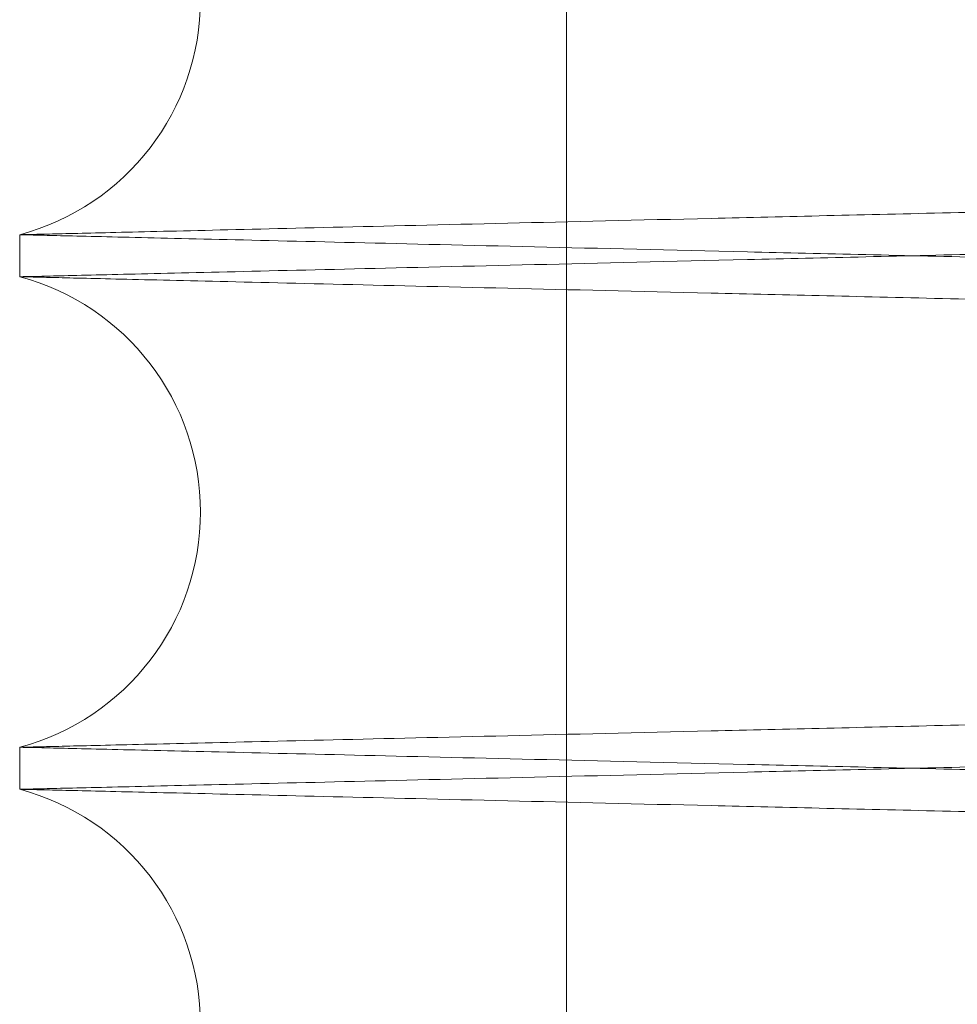
# Paper-space layout 'sales side' of a CAD drawing. Units: inches. Extents: x 0.2 to 10.5, y -0.4 to 7.5.
# Drawn here: x 6.7 to 6.7, y 2.2 to 2.2 of the extents above; entities that cross this region are included whole.
import ezdxf

# ---------------------------------------------------------------- set-up
doc = ezdxf.new("R2010")
doc.units = ezdxf.units.IN
doc.header["$MEASUREMENT"] = 0

psp = doc.layouts.new('sales side')

# ---------------------------------------------------------------- linework, layer by layer
at = {"lineweight": 0}
psp.add_line((6.697360812042314, 2.292604007183426), (6.697360812042321, 2.194004007183424), dxfattribs=at)
psp.add_line((6.697360812042314, 2.292604007183426), (6.697360812042321, 2.194004007183424), dxfattribs=at)
at = {"lineweight": 15}
for p, q in [((6.688834258367107, 2.210927779167895), (6.688834258367107, 2.210271886754021)), ((6.688834258367107, 2.210927779167895), (6.688834258367107, 2.210271886754021)), ((6.688834258367107, 2.202928971802713), (6.688834258367107, 2.202273079389243)), ((6.688834258367107, 2.202928971802713), (6.688834258367107, 2.202273079389243))]:
    psp.add_line(p, q, dxfattribs=at)
for centre, radius, start, end in [((6.687854258364069, 2.214599236643347), 0.003800000000001648, 284.9451799140049, 75.05482008600113), ((6.687854258364825, 2.206600429278366), 0.003800000000001946, 284.9451799022082, 75.05482009779774), ((6.687854258365586, 2.198601621913386), 0.003800000000002387, 284.9451798903435, 75.05482010966426)]:
    psp.add_arc(centre, radius, start, end, dxfattribs=at)
at = {"lineweight": 0}
for points, knots in [([(6.688834258367107, 2.210927779167895), (6.688899655541285, 2.210929324340273), (6.68902541185972, 2.210932295648928), (6.690009924894484, 2.210955556511158), (6.691515297115618, 2.210991121476866), (6.693637543728307, 2.211041255992071), (6.696322062131313, 2.211104665755291), (6.699549417215777, 2.211180886396535), (6.703278490842803, 2.211268940826066), (6.7075550013105, 2.211369901053504), (6.712287241322564, 2.211481593497198), (6.71744338754197, 2.21160325858641), (6.722967647654826, 2.211733571515457), (6.728920192966856, 2.211873941653377), (6.735167454675283, 2.212021208997367), (6.74167270738235, 2.21217449953342), (6.748370535923107, 2.212332264709839), (6.755329283994511, 2.212496105721202), (6.762388270217244, 2.212662231706511), (6.769492914687723, 2.21282935464263), (6.776609493503026, 2.212996679710921), (6.783790598962787, 2.213165439996088), (6.790882361916103, 2.213332017783183), (6.797800575191801, 2.213494439323656), (6.804533627839984, 2.213652437885357), (6.811126907221575, 2.213807082393142), (6.817433845979966, 2.21395494084966), (6.823384356898104, 2.214094380722452), (6.828973448531196, 2.214225296095277), (6.834234159602891, 2.214348469950157), (6.839044004898818, 2.214461044478228), (6.84336539320468, 2.214562152142491), (6.84717800059067, 2.214651328692246), (6.850510700856923, 2.214729259198477), (6.853313670320123, 2.21479478745027), (6.855553679033175, 2.214847144657732), (6.857187115605663, 2.214885318477754), (6.858236680779707, 2.214909844508708), (6.858368222837919, 2.214912918203244), (6.858434258367109, 2.214914461230987)], [0, 0, 0, 0, 0.02856117963837581, 0.05492207953304405, 0.08165911423951558, 0.1085871834123254, 0.1359077961178734, 0.162268689194035, 0.189005574377719, 0.2159334123153366, 0.2432536133371523, 0.269620750540518, 0.2963639433864829, 0.3232981189406017, 0.3506247203557812, 0.3769990031883551, 0.4037494695552633, 0.4306909885987136, 0.4580250894807584, 0.4844051085206202, 0.5109682612805889, 0.5381090045267855, 0.565449331786086, 0.5918311603211593, 0.6183961830212782, 0.6455390393096718, 0.6728815852277203, 0.6992605343130546, 0.7258226960479494, 0.7529627801830279, 0.7803025959843015, 0.8066752759339177, 0.8334244347339852, 0.8603648240928599, 0.8876981983811754, 0.915229063065825, 0.9429686379052471, 0.9713696423218517, 0.9999999999999999, 0.9999999999999999, 0.9999999999999999, 0.9999999999999999]), ([(6.688834258367107, 2.210927779167895), (6.688899655541285, 2.210929324340273), (6.68902541185972, 2.210932295648928), (6.690009924894484, 2.210955556511158), (6.691515297115618, 2.210991121476866), (6.693637543728307, 2.211041255992071), (6.696322062131313, 2.211104665755291), (6.699549417215777, 2.211180886396535), (6.703278490842803, 2.211268940826066), (6.7075550013105, 2.211369901053504), (6.712287241322564, 2.211481593497198), (6.71744338754197, 2.21160325858641), (6.722967647654826, 2.211733571515457), (6.728920192966856, 2.211873941653377), (6.735167454675283, 2.212021208997367), (6.74167270738235, 2.21217449953342), (6.748370535923107, 2.212332264709839), (6.755329283994511, 2.212496105721202), (6.762388270217244, 2.212662231706511), (6.769492914687723, 2.21282935464263), (6.776609493503026, 2.212996679710921), (6.783790598962787, 2.213165439996088), (6.790882361916103, 2.213332017783183), (6.797800575191801, 2.213494439323656), (6.804533627839984, 2.213652437885357), (6.811126907221575, 2.213807082393142), (6.817433845979966, 2.21395494084966), (6.823384356898104, 2.214094380722452), (6.828973448531196, 2.214225296095277), (6.834234159602891, 2.214348469950157), (6.839044004898818, 2.214461044478228), (6.84336539320468, 2.214562152142491), (6.84717800059067, 2.214651328692246), (6.850510700856923, 2.214729259198477), (6.853313670320123, 2.21479478745027), (6.855553679033175, 2.214847144657732), (6.857187115605663, 2.214885318477754), (6.858236680779707, 2.214909844508708), (6.858368222837919, 2.214912918203244), (6.858434258367109, 2.214914461230987)], [0, 0, 0, 0, 0.02856117963837581, 0.05492207953304405, 0.08165911423951558, 0.1085871834123254, 0.1359077961178734, 0.162268689194035, 0.189005574377719, 0.2159334123153366, 0.2432536133371523, 0.269620750540518, 0.2963639433864829, 0.3232981189406017, 0.3506247203557812, 0.3769990031883551, 0.4037494695552633, 0.4306909885987136, 0.4580250894807584, 0.4844051085206202, 0.5109682612805889, 0.5381090045267855, 0.565449331786086, 0.5918311603211593, 0.6183961830212782, 0.6455390393096718, 0.6728815852277203, 0.6992605343130546, 0.7258226960479494, 0.7529627801830279, 0.7803025959843015, 0.8066752759339177, 0.8334244347339852, 0.8603648240928599, 0.8876981983811754, 0.915229063065825, 0.9429686379052471, 0.9713696423218517, 0.9999999999999999, 0.9999999999999999, 0.9999999999999999, 0.9999999999999999]), ([(6.858434258367103, 2.214282819420513), (6.858368861202042, 2.214281267095739), (6.858243105044997, 2.214278282036709), (6.857258594324545, 2.214254913178068), (6.855753227952044, 2.214219182062602), (6.853630990437991, 2.214168811176737), (6.850946484386294, 2.214105098804052), (6.847719145103833, 2.214028509104982), (6.843990090828433, 2.21394002130911), (6.839713603929316, 2.213838555071894), (6.834981388172936, 2.213726291573213), (6.829825265858616, 2.213603991396334), (6.824301028196534, 2.213472983746716), (6.81834850824076, 2.213331849065771), (6.81210126800281, 2.213183761951313), (6.805596031636409, 2.213029599804642), (6.798898213117962, 2.212870919091435), (6.791939475694659, 2.212706108455155), (6.784880492868453, 2.212538980479276), (6.777775843690487, 2.212370831605145), (6.770659251585296, 2.212202462623594), (6.763478131589757, 2.212032633663103), (6.75638634919245, 2.211864986364773), (6.749468111612682, 2.211701509200617), (6.742735029995375, 2.211542472719078), (6.73614172056299, 2.211386802682872), (6.729834753736634, 2.211237955610919), (6.7238842171391, 2.211097576987552), (6.718295102081669, 2.210965775216058), (6.713034368023207, 2.210841763342415), (6.708224506690204, 2.210728420001957), (6.703903108646778, 2.210626619821706), (6.700090496678246, 2.210536831111156), (6.696757792670297, 2.210458364666065), (6.693954826240886, 2.210392385292732), (6.691714824526696, 2.210339667387943), (6.690081395561998, 2.210301230465046), (6.689031835088779, 2.210276535317127), (6.688900293607447, 2.210273440423802), (6.688834258367103, 2.210271886754021)], [0, 0, 0, 0, 0.02856113134584758, 0.05492192384063978, 0.08165884957431264, 0.1085868089350056, 0.1359073099848149, 0.1622680956076253, 0.1890048705962122, 0.2159325968188289, 0.2432526827398981, 0.2696197648773868, 0.2963629001043428, 0.3232970165546724, 0.3506235554920863, 0.3769978582334473, 0.4037483428611349, 0.4306898791531001, 0.4580239949653934, 0.4844041112783847, 0.5109673614796231, 0.5381082024674462, 0.5654486275137522, 0.5918305923631355, 0.6183957524568077, 0.6455387500972974, 0.6728814390068202, 0.6992604981777235, 0.725822771513187, 0.752962973104592, 0.7803029088551213, 0.8066756172518901, 0.8334248072713917, 0.8603652294800861, 0.8876986402941283, 0.9152293956242489, 0.9429688605382809, 0.971369753758128, 1, 1, 1, 1]), ([(6.858434258367103, 2.214282819420513), (6.858368861202042, 2.214281267095739), (6.858243105044997, 2.214278282036709), (6.857258594324545, 2.214254913178068), (6.855753227952044, 2.214219182062602), (6.853630990437991, 2.214168811176737), (6.850946484386294, 2.214105098804052), (6.847719145103833, 2.214028509104982), (6.843990090828433, 2.21394002130911), (6.839713603929316, 2.213838555071894), (6.834981388172936, 2.213726291573213), (6.829825265858616, 2.213603991396334), (6.824301028196534, 2.213472983746716), (6.81834850824076, 2.213331849065771), (6.81210126800281, 2.213183761951313), (6.805596031636409, 2.213029599804642), (6.798898213117962, 2.212870919091435), (6.791939475694659, 2.212706108455155), (6.784880492868453, 2.212538980479276), (6.777775843690487, 2.212370831605145), (6.770659251585296, 2.212202462623594), (6.763478131589757, 2.212032633663103), (6.75638634919245, 2.211864986364773), (6.749468111612682, 2.211701509200617), (6.742735029995375, 2.211542472719078), (6.73614172056299, 2.211386802682872), (6.729834753736634, 2.211237955610919), (6.7238842171391, 2.211097576987552), (6.718295102081669, 2.210965775216058), (6.713034368023207, 2.210841763342415), (6.708224506690204, 2.210728420001957), (6.703903108646778, 2.210626619821706), (6.700090496678246, 2.210536831111156), (6.696757792670297, 2.210458364666065), (6.693954826240886, 2.210392385292732), (6.691714824526696, 2.210339667387943), (6.690081395561998, 2.210301230465046), (6.689031835088779, 2.210276535317127), (6.688900293607447, 2.210273440423802), (6.688834258367103, 2.210271886754021)], [0, 0, 0, 0, 0.02856113134584758, 0.05492192384063978, 0.08165884957431264, 0.1085868089350056, 0.1359073099848149, 0.1622680956076253, 0.1890048705962122, 0.2159325968188289, 0.2432526827398981, 0.2696197648773868, 0.2963629001043428, 0.3232970165546724, 0.3506235554920863, 0.3769978582334473, 0.4037483428611349, 0.4306898791531001, 0.4580239949653934, 0.4844041112783847, 0.5109673614796231, 0.5381082024674462, 0.5654486275137522, 0.5918305923631355, 0.6183957524568077, 0.6455387500972974, 0.6728814390068202, 0.6992604981777235, 0.725822771513187, 0.752962973104592, 0.7803029088551213, 0.8066756172518901, 0.8334248072713917, 0.8603652294800861, 0.8876986402941283, 0.9152293956242489, 0.9429688605382809, 0.971369753758128, 1, 1, 1, 1]), ([(6.688834258367107, 2.202928971802713), (6.688899655541284, 2.202930516975091), (6.689025411859711, 2.202933488283746), (6.690009924894484, 2.202956749145979), (6.691515297115626, 2.20299231411169), (6.693637543728307, 2.203042448626897), (6.696322062131307, 2.203105858390122), (6.699549417215771, 2.203182079031373), (6.703278490842796, 2.203270133460913), (6.707555001310496, 2.203371093688358), (6.71228724132255, 2.203482786132062), (6.717443387541969, 2.203604451221283), (6.722967647654818, 2.203734764150344), (6.728920192966852, 2.203875134288276), (6.735167454675272, 2.20402240163228), (6.74167270738234, 2.204175692168348), (6.748370535923097, 2.204333457344782), (6.7553292839945, 2.204497298356163), (6.762388270217234, 2.204663424341484), (6.769492914687717, 2.204830547277625), (6.776609493503017, 2.204997872345926), (6.783790598962776, 2.205166632631116), (6.790882361916092, 2.205333210418225), (6.79780057519179, 2.205495631958718), (6.804533627839975, 2.205653630520437), (6.811126907221572, 2.205808275028231), (6.817433845979961, 2.205956133484768), (6.823384356898106, 2.206095573357573), (6.828973448531202, 2.206226488730412), (6.834234159602873, 2.20634966258531), (6.839044004898824, 2.206462237113389), (6.843365393204671, 2.206563344777667), (6.847178000590665, 2.206652521327429), (6.850510700856925, 2.206730451833669), (6.853313670320123, 2.206795980085469), (6.855553679033173, 2.206848337292935), (6.857187115605672, 2.206886511112959), (6.858236680779706, 2.206911037143919), (6.858368222837915, 2.206914110838454), (6.858434258367103, 2.206915653866198)], [0, 0, 0, 0, 0.02856117963836905, 0.05492207953303956, 0.08165911423950482, 0.108587183412308, 0.1359077961178477, 0.1622686891940091, 0.1890055743776929, 0.2159334123153084, 0.2432536133371161, 0.2696207505404807, 0.2963639433864592, 0.3232981189405755, 0.3506247203557384, 0.376999003188314, 0.4037494695552212, 0.4306909885986745, 0.4580250894807218, 0.4844051085206042, 0.5109682612805739, 0.5381090045267302, 0.5654493317860512, 0.59183116032113, 0.6183961830212679, 0.6455390393096556, 0.6728815852277149, 0.6992605343130803, 0.725822696047946, 0.7529627801830174, 0.780302595984294, 0.8066752759339124, 0.8334244347339796, 0.8603648240928661, 0.8876981983811788, 0.9152290630658281, 0.9429686379052468, 0.9713696423218507, 1, 1, 1, 1]), ([(6.688834258367107, 2.202928971802713), (6.688899655541284, 2.202930516975091), (6.689025411859711, 2.202933488283746), (6.690009924894484, 2.202956749145979), (6.691515297115626, 2.20299231411169), (6.693637543728307, 2.203042448626897), (6.696322062131307, 2.203105858390122), (6.699549417215771, 2.203182079031373), (6.703278490842796, 2.203270133460913), (6.707555001310496, 2.203371093688358), (6.71228724132255, 2.203482786132062), (6.717443387541969, 2.203604451221283), (6.722967647654818, 2.203734764150344), (6.728920192966852, 2.203875134288276), (6.735167454675272, 2.20402240163228), (6.74167270738234, 2.204175692168348), (6.748370535923097, 2.204333457344782), (6.7553292839945, 2.204497298356163), (6.762388270217234, 2.204663424341484), (6.769492914687717, 2.204830547277625), (6.776609493503017, 2.204997872345926), (6.783790598962776, 2.205166632631116), (6.790882361916092, 2.205333210418225), (6.79780057519179, 2.205495631958718), (6.804533627839975, 2.205653630520437), (6.811126907221572, 2.205808275028231), (6.817433845979961, 2.205956133484768), (6.823384356898106, 2.206095573357573), (6.828973448531202, 2.206226488730412), (6.834234159602873, 2.20634966258531), (6.839044004898824, 2.206462237113389), (6.843365393204671, 2.206563344777667), (6.847178000590665, 2.206652521327429), (6.850510700856925, 2.206730451833669), (6.853313670320123, 2.206795980085469), (6.855553679033173, 2.206848337292935), (6.857187115605672, 2.206886511112959), (6.858236680779706, 2.206911037143919), (6.858368222837915, 2.206914110838454), (6.858434258367103, 2.206915653866198)], [0, 0, 0, 0, 0.02856117963836905, 0.05492207953303956, 0.08165911423950482, 0.108587183412308, 0.1359077961178477, 0.1622686891940091, 0.1890055743776929, 0.2159334123153084, 0.2432536133371161, 0.2696207505404807, 0.2963639433864592, 0.3232981189405755, 0.3506247203557384, 0.376999003188314, 0.4037494695552212, 0.4306909885986745, 0.4580250894807218, 0.4844051085206042, 0.5109682612805739, 0.5381090045267302, 0.5654493317860512, 0.59183116032113, 0.6183961830212679, 0.6455390393096556, 0.6728815852277149, 0.6992605343130803, 0.725822696047946, 0.7529627801830174, 0.780302595984294, 0.8066752759339124, 0.8334244347339796, 0.8603648240928661, 0.8876981983811788, 0.9152290630658281, 0.9429686379052468, 0.9713696423218507, 1, 1, 1, 1]), ([(6.858434258367109, 2.20628401205534), (6.858368861202045, 2.206282459730566), (6.858243105044997, 2.206279474671537), (6.857258594324545, 2.206256105812897), (6.855753227952042, 2.206220374697432), (6.853630990437996, 2.206170003811572), (6.850946484386301, 2.206106291438894), (6.847719145103831, 2.206029701739826), (6.843990090828433, 2.205941213943961), (6.839713603929317, 2.205839747706754), (6.834981388172943, 2.205727484208085), (6.829825265858616, 2.205605184031213), (6.82430102819653, 2.205474176381608), (6.818348508240756, 2.205333041700674), (6.812101268002804, 2.205184954586227), (6.80559603163641, 2.205030792439574), (6.798898213117966, 2.204872111726381), (6.791939475694663, 2.204707301090111), (6.784880492868459, 2.204540173114253), (6.777775843690493, 2.204372024240138), (6.770659251585302, 2.204203655258604), (6.763478131589762, 2.204033826298134), (6.756386349192455, 2.203866178999819), (6.74946811161268, 2.20370270183568), (6.742735029995375, 2.203543665354158), (6.736141720562988, 2.203387995317974), (6.729834753736634, 2.203239148246032), (6.723884217139099, 2.203098769622686), (6.718295102081673, 2.202966967851198), (6.713034368023203, 2.202842955977578), (6.708224506690212, 2.202729612637128), (6.703903108646784, 2.20262781245689), (6.70009049667825, 2.202538023746349), (6.696757792670305, 2.20245955730127), (6.693954826240883, 2.202393577927945), (6.691714824526706, 2.202340860023159), (6.690081395561998, 2.20230242310027), (6.68903183508877, 2.202277727952351), (6.688900293607448, 2.202274633059026), (6.688834258367107, 2.202273079389244)], [0, 0, 0, 0, 0.02856113134584639, 0.05492192384063904, 0.0816588495743072, 0.1085868089349993, 0.1359073099848163, 0.1622680956076271, 0.1890048705962185, 0.2159325968188417, 0.2432526827398929, 0.2696197648773894, 0.2963629001043647, 0.3232970165546983, 0.3506235554921066, 0.3769978582334509, 0.4037483428611164, 0.4306898791530809, 0.458023994965374, 0.4844041112783635, 0.5109673614796008, 0.5381082024674009, 0.565448627513747, 0.5918305923631254, 0.6183957524568008, 0.6455387500972883, 0.6728814390068117, 0.6992604981777099, 0.7258227715131829, 0.7529629731045709, 0.7803029088551036, 0.8066756172518659, 0.8334248072713518, 0.8603652294800486, 0.8876986402941015, 0.9152293956242237, 0.9429688605382607, 0.9713697537581164, 1, 1, 1, 1]), ([(6.858434258367109, 2.20628401205534), (6.858368861202045, 2.206282459730566), (6.858243105044997, 2.206279474671537), (6.857258594324545, 2.206256105812897), (6.855753227952042, 2.206220374697432), (6.853630990437996, 2.206170003811572), (6.850946484386301, 2.206106291438894), (6.847719145103831, 2.206029701739826), (6.843990090828433, 2.205941213943961), (6.839713603929317, 2.205839747706754), (6.834981388172943, 2.205727484208085), (6.829825265858616, 2.205605184031213), (6.82430102819653, 2.205474176381608), (6.818348508240756, 2.205333041700674), (6.812101268002804, 2.205184954586227), (6.80559603163641, 2.205030792439574), (6.798898213117966, 2.204872111726381), (6.791939475694663, 2.204707301090111), (6.784880492868459, 2.204540173114253), (6.777775843690493, 2.204372024240138), (6.770659251585302, 2.204203655258604), (6.763478131589762, 2.204033826298134), (6.756386349192455, 2.203866178999819), (6.74946811161268, 2.20370270183568), (6.742735029995375, 2.203543665354158), (6.736141720562988, 2.203387995317974), (6.729834753736634, 2.203239148246032), (6.723884217139099, 2.203098769622686), (6.718295102081673, 2.202966967851198), (6.713034368023203, 2.202842955977578), (6.708224506690212, 2.202729612637128), (6.703903108646784, 2.20262781245689), (6.70009049667825, 2.202538023746349), (6.696757792670305, 2.20245955730127), (6.693954826240883, 2.202393577927945), (6.691714824526706, 2.202340860023159), (6.690081395561998, 2.20230242310027), (6.68903183508877, 2.202277727952351), (6.688900293607448, 2.202274633059026), (6.688834258367107, 2.202273079389244)], [0, 0, 0, 0, 0.02856113134584639, 0.05492192384063904, 0.0816588495743072, 0.1085868089349993, 0.1359073099848163, 0.1622680956076271, 0.1890048705962185, 0.2159325968188417, 0.2432526827398929, 0.2696197648773894, 0.2963629001043647, 0.3232970165546983, 0.3506235554921066, 0.3769978582334509, 0.4037483428611164, 0.4306898791530809, 0.458023994965374, 0.4844041112783635, 0.5109673614796008, 0.5381082024674009, 0.565448627513747, 0.5918305923631254, 0.6183957524568008, 0.6455387500972883, 0.6728814390068117, 0.6992604981777099, 0.7258227715131829, 0.7529629731045709, 0.7803029088551036, 0.8066756172518659, 0.8334248072713518, 0.8603652294800486, 0.8876986402941015, 0.9152293956242237, 0.9429688605382607, 0.9713697537581164, 1, 1, 1, 1])]:
    psp.add_open_spline(points, degree=3, knots=knots, dxfattribs=at)
at = {"lineweight": 15}
for points, knots in [([(6.858434258367109, 2.206916846501026), (6.858368861202045, 2.2069183988258), (6.858243105044996, 2.20692138388483), (6.857258594324545, 2.206944752743473), (6.855753227952042, 2.206980483858942), (6.853630990437997, 2.207030854744814), (6.850946484386297, 2.207094567117492), (6.847719145103816, 2.207171156816579), (6.843990090828439, 2.207259644612448), (6.839713603929307, 2.207361110849677), (6.834981388172935, 2.207473374348367), (6.829825265858624, 2.207595674525249), (6.824301028196527, 2.207726682174886), (6.818348508240756, 2.207867816855834), (6.812101268002807, 2.208015903970312), (6.805596031636415, 2.20817006611699), (6.798898213117966, 2.208328746830213), (6.791939475694666, 2.208493557466508), (6.784880492868464, 2.208660685442401), (6.777775843690496, 2.20882883431655), (6.770659251585304, 2.208997203298119), (6.763478131589762, 2.20916703225862), (6.756386349192457, 2.209334679556969), (6.74946811161269, 2.209498156721146), (6.742735029995381, 2.209657193202699), (6.736141720562999, 2.209812863238915), (6.729834753736643, 2.20996171031089), (6.7238842171391, 2.210102088934271), (6.718295102081679, 2.210233890705781), (6.713034368023203, 2.21035790257945), (6.708224506690212, 2.210471245919866), (6.703903108646776, 2.210573046100178), (6.700090496678246, 2.210662834810727), (6.696757792670295, 2.210741301255827), (6.693954826240888, 2.210807280629168), (6.691714824526695, 2.210859998533968), (6.690081395562, 2.210898435456861), (6.68903183508877, 2.210923130604791), (6.688900293607448, 2.210926225498115), (6.688834258367107, 2.210927779167895)], [0, 0, 0, 0, 0.02856113134583736, 0.05492192384063416, 0.08165884957430132, 0.1085868089349925, 0.1359073099848091, 0.1622680956076359, 0.1890048705962136, 0.2159325968188259, 0.243252682739883, 0.2696197648773728, 0.2963629001043468, 0.3232970165546779, 0.3506235554920911, 0.3769978582334206, 0.4037483428611, 0.4306898791530692, 0.4580239949653457, 0.4844041112783342, 0.5109673614795945, 0.5381082024673959, 0.5654486275137465, 0.5918305923630875, 0.6183957524567749, 0.6455387500972513, 0.6728814390067971, 0.6992604981776878, 0.7258227715131713, 0.7529629731045812, 0.7803029088551087, 0.806675617251885, 0.8334248072713865, 0.8603652294800805, 0.8876986402941345, 0.9152293956242473, 0.9429688605382787, 0.9713697537581307, 1, 1, 1, 1]), ([(6.858434258367109, 2.206916846501026), (6.858368861202045, 2.2069183988258), (6.858243105044996, 2.20692138388483), (6.857258594324545, 2.206944752743473), (6.855753227952042, 2.206980483858942), (6.853630990437997, 2.207030854744814), (6.850946484386297, 2.207094567117492), (6.847719145103816, 2.207171156816579), (6.843990090828439, 2.207259644612448), (6.839713603929307, 2.207361110849677), (6.834981388172935, 2.207473374348367), (6.829825265858624, 2.207595674525249), (6.824301028196527, 2.207726682174886), (6.818348508240756, 2.207867816855834), (6.812101268002807, 2.208015903970312), (6.805596031636415, 2.20817006611699), (6.798898213117966, 2.208328746830213), (6.791939475694666, 2.208493557466508), (6.784880492868464, 2.208660685442401), (6.777775843690496, 2.20882883431655), (6.770659251585304, 2.208997203298119), (6.763478131589762, 2.20916703225862), (6.756386349192457, 2.209334679556969), (6.74946811161269, 2.209498156721146), (6.742735029995381, 2.209657193202699), (6.736141720562999, 2.209812863238915), (6.729834753736643, 2.20996171031089), (6.7238842171391, 2.210102088934271), (6.718295102081679, 2.210233890705781), (6.713034368023203, 2.21035790257945), (6.708224506690212, 2.210471245919866), (6.703903108646776, 2.210573046100178), (6.700090496678246, 2.210662834810727), (6.696757792670295, 2.210741301255827), (6.693954826240888, 2.210807280629168), (6.691714824526695, 2.210859998533968), (6.690081395562, 2.210898435456861), (6.68903183508877, 2.210923130604791), (6.688900293607448, 2.210926225498115), (6.688834258367107, 2.210927779167895)], [0, 0, 0, 0, 0.02856113134583736, 0.05492192384063416, 0.08165884957430132, 0.1085868089349925, 0.1359073099848091, 0.1622680956076359, 0.1890048705962136, 0.2159325968188259, 0.243252682739883, 0.2696197648773728, 0.2963629001043468, 0.3232970165546779, 0.3506235554920911, 0.3769978582334206, 0.4037483428611, 0.4306898791530692, 0.4580239949653457, 0.4844041112783342, 0.5109673614795945, 0.5381082024673959, 0.5654486275137465, 0.5918305923630875, 0.6183957524567749, 0.6455387500972513, 0.6728814390067971, 0.6992604981776878, 0.7258227715131713, 0.7529629731045812, 0.7803029088551087, 0.806675617251885, 0.8334248072713865, 0.8603652294800805, 0.8876986402941345, 0.9152293956242473, 0.9429688605382787, 0.9713697537581307, 1, 1, 1, 1]), ([(6.688834258367107, 2.210271886754024), (6.688899655541284, 2.210270341581646), (6.689025411859713, 2.210267370272991), (6.690009924894475, 2.210244109410757), (6.691515297115629, 2.210208544445049), (6.693637543728302, 2.210158409929842), (6.696322062131316, 2.210095000166616), (6.699549417215775, 2.210018779525362), (6.703278490842805, 2.209930725095825), (6.7075550013105, 2.209829764868374), (6.712287241322558, 2.209718072424681), (6.717443387541965, 2.209596407335459), (6.722967647654826, 2.209466094406393), (6.728920192966856, 2.209325724268465), (6.735167454675278, 2.209178456924458), (6.741672707382346, 2.209025166388397), (6.748370535923107, 2.208867401211955), (6.755329283994508, 2.208703560200582), (6.762388270217242, 2.208537434215255), (6.769492914687723, 2.208370311279121), (6.776609493503023, 2.208202986210816), (6.783790598962781, 2.208034225925629), (6.790882361916097, 2.207867648138518), (6.797800575191793, 2.207705226598027), (6.804533627839979, 2.207547228036311), (6.811126907221571, 2.207392583528513), (6.817433845979965, 2.20724472507198), (6.823384356898101, 2.207105285199165), (6.8289734485312, 2.206974369826336), (6.834234159602887, 2.206851195971441), (6.839044004898826, 2.206738621443358), (6.843365393204678, 2.206637513779082), (6.847178000590663, 2.206548337229317), (6.850510700856925, 2.206470406723079), (6.853313670320123, 2.206404878471283), (6.855553679033172, 2.206352521263813), (6.857187115605674, 2.206314347443791), (6.858236680779706, 2.206289821412831), (6.858368222837915, 2.206286747718295), (6.858434258367103, 2.206285204690551)], [0, 0, 0, 0, 0.02856117963836903, 0.05492207953303676, 0.08165911423951415, 0.1085871834123223, 0.1359077961178602, 0.1622686891940263, 0.1890055743776989, 0.2159334123153186, 0.2432536133371279, 0.2696207505404937, 0.2963639433864738, 0.323298118940587, 0.35062472035575, 0.3769990031883264, 0.4037494695552535, 0.4306909885987093, 0.4580250894807343, 0.4844051085206171, 0.5109682612805868, 0.5381090045267436, 0.5654493317860624, 0.591831160321143, 0.6183961830212567, 0.6455390393096476, 0.672881585227719, 0.6992605343130556, 0.7258226960479423, 0.7529627801830318, 0.7803025959843042, 0.8066752759339204, 0.833424434733972, 0.8603648240928538, 0.8876981983811738, 0.9152290630658281, 0.9429686379052443, 0.9713696423218482, 1, 1, 1, 1]), ([(6.688834258367107, 2.210271886754024), (6.688899655541284, 2.210270341581646), (6.689025411859713, 2.210267370272991), (6.690009924894475, 2.210244109410757), (6.691515297115629, 2.210208544445049), (6.693637543728302, 2.210158409929842), (6.696322062131316, 2.210095000166616), (6.699549417215775, 2.210018779525362), (6.703278490842805, 2.209930725095825), (6.7075550013105, 2.209829764868374), (6.712287241322558, 2.209718072424681), (6.717443387541965, 2.209596407335459), (6.722967647654826, 2.209466094406393), (6.728920192966856, 2.209325724268465), (6.735167454675278, 2.209178456924458), (6.741672707382346, 2.209025166388397), (6.748370535923107, 2.208867401211955), (6.755329283994508, 2.208703560200582), (6.762388270217242, 2.208537434215255), (6.769492914687723, 2.208370311279121), (6.776609493503023, 2.208202986210816), (6.783790598962781, 2.208034225925629), (6.790882361916097, 2.207867648138518), (6.797800575191793, 2.207705226598027), (6.804533627839979, 2.207547228036311), (6.811126907221571, 2.207392583528513), (6.817433845979965, 2.20724472507198), (6.823384356898101, 2.207105285199165), (6.8289734485312, 2.206974369826336), (6.834234159602887, 2.206851195971441), (6.839044004898826, 2.206738621443358), (6.843365393204678, 2.206637513779082), (6.847178000590663, 2.206548337229317), (6.850510700856925, 2.206470406723079), (6.853313670320123, 2.206404878471283), (6.855553679033172, 2.206352521263813), (6.857187115605674, 2.206314347443791), (6.858236680779706, 2.206289821412831), (6.858368222837915, 2.206286747718295), (6.858434258367103, 2.206285204690551)], [0, 0, 0, 0, 0.02856117963836903, 0.05492207953303676, 0.08165911423951415, 0.1085871834123223, 0.1359077961178602, 0.1622686891940263, 0.1890055743776989, 0.2159334123153186, 0.2432536133371279, 0.2696207505404937, 0.2963639433864738, 0.323298118940587, 0.35062472035575, 0.3769990031883264, 0.4037494695552535, 0.4306909885987093, 0.4580250894807343, 0.4844051085206171, 0.5109682612805868, 0.5381090045267436, 0.5654493317860624, 0.591831160321143, 0.6183961830212567, 0.6455390393096476, 0.672881585227719, 0.6992605343130556, 0.7258226960479423, 0.7529627801830318, 0.7803025959843042, 0.8066752759339204, 0.833424434733972, 0.8603648240928538, 0.8876981983811738, 0.9152290630658281, 0.9429686379052443, 0.9713696423218482, 1, 1, 1, 1]), ([(6.858434258367109, 2.198918039136242), (6.858368861202042, 2.198919591461016), (6.858243105044987, 2.198922576520046), (6.857258594324547, 2.198945945378687), (6.855753227952046, 2.19898167649415), (6.853630990437978, 2.199032047380022), (6.850946484386307, 2.199095759752693), (6.847719145103825, 2.199172349451774), (6.843990090828426, 2.199260837247642), (6.83971360392932, 2.199362303484857), (6.834981388172927, 2.199474566983539), (6.829825265858618, 2.199596867160416), (6.824301028196523, 2.199727874810038), (6.818348508240755, 2.199869009490974), (6.812101268002803, 2.200017096605438), (6.805596031636412, 2.200171258752102), (6.798898213117958, 2.200329939465311), (6.791939475694659, 2.200494750101591), (6.784880492868449, 2.200661878077469), (6.777775843690481, 2.200830026951601), (6.770659251585291, 2.200998395933151), (6.763478131589754, 2.201168224893634), (6.756386349192449, 2.201335872191967), (6.749468111612678, 2.201499349356125), (6.742735029995377, 2.201658385837661), (6.736141720562991, 2.201814055873858), (6.729834753736636, 2.20196290294582), (6.723884217139099, 2.202103281569182), (6.718295102081671, 2.20223508334068), (6.713034368023198, 2.20235909521433), (6.708224506690211, 2.202472438554739), (6.703903108646784, 2.202574238735037), (6.700090496678242, 2.202664027445574), (6.696757792670308, 2.202742493890667), (6.693954826240875, 2.202808473263997), (6.6917148245267, 2.202861191168789), (6.690081395561998, 2.202899628091684), (6.68903183508877, 2.202924323239607), (6.688900293607448, 2.202927418132931), (6.688834258367107, 2.202928971802713)], [0, 0, 0, 0, 0.02856113134584965, 0.05492192384064448, 0.08165884957431493, 0.1085868089350117, 0.1359073099848175, 0.1622680956076355, 0.1890048705962224, 0.2159325968188395, 0.2432526827399129, 0.2696197648773939, 0.2963629001043712, 0.3232970165546833, 0.3506235554920962, 0.3769978582334499, 0.4037483428611245, 0.4306898791530965, 0.4580239949654085, 0.4844041112783977, 0.5109673614796364, 0.5381082024674398, 0.5654486275137636, 0.5918305923631196, 0.6183957524567986, 0.645538750097272, 0.67288143900682, 0.6992604981777161, 0.7258227715131849, 0.7529629731045979, 0.7803029088551156, 0.8066756172518793, 0.8334248072713878, 0.8603652294800819, 0.887698640294138, 0.9152293956242551, 0.9429688605382769, 0.9713697537581298, 1, 1, 1, 1]), ([(6.858434258367109, 2.198918039136242), (6.858368861202042, 2.198919591461016), (6.858243105044987, 2.198922576520046), (6.857258594324547, 2.198945945378687), (6.855753227952046, 2.19898167649415), (6.853630990437978, 2.199032047380022), (6.850946484386307, 2.199095759752693), (6.847719145103825, 2.199172349451774), (6.843990090828426, 2.199260837247642), (6.83971360392932, 2.199362303484857), (6.834981388172927, 2.199474566983539), (6.829825265858618, 2.199596867160416), (6.824301028196523, 2.199727874810038), (6.818348508240755, 2.199869009490974), (6.812101268002803, 2.200017096605438), (6.805596031636412, 2.200171258752102), (6.798898213117958, 2.200329939465311), (6.791939475694659, 2.200494750101591), (6.784880492868449, 2.200661878077469), (6.777775843690481, 2.200830026951601), (6.770659251585291, 2.200998395933151), (6.763478131589754, 2.201168224893634), (6.756386349192449, 2.201335872191967), (6.749468111612678, 2.201499349356125), (6.742735029995377, 2.201658385837661), (6.736141720562991, 2.201814055873858), (6.729834753736636, 2.20196290294582), (6.723884217139099, 2.202103281569182), (6.718295102081671, 2.20223508334068), (6.713034368023198, 2.20235909521433), (6.708224506690211, 2.202472438554739), (6.703903108646784, 2.202574238735037), (6.700090496678242, 2.202664027445574), (6.696757792670308, 2.202742493890667), (6.693954826240875, 2.202808473263997), (6.6917148245267, 2.202861191168789), (6.690081395561998, 2.202899628091684), (6.68903183508877, 2.202924323239607), (6.688900293607448, 2.202927418132931), (6.688834258367107, 2.202928971802713)], [0, 0, 0, 0, 0.02856113134584965, 0.05492192384064448, 0.08165884957431493, 0.1085868089350117, 0.1359073099848175, 0.1622680956076355, 0.1890048705962224, 0.2159325968188395, 0.2432526827399129, 0.2696197648773939, 0.2963629001043712, 0.3232970165546833, 0.3506235554920962, 0.3769978582334499, 0.4037483428611245, 0.4306898791530965, 0.4580239949654085, 0.4844041112783977, 0.5109673614796364, 0.5381082024674398, 0.5654486275137636, 0.5918305923631196, 0.6183957524567986, 0.645538750097272, 0.67288143900682, 0.6992604981777161, 0.7258227715131849, 0.7529629731045979, 0.7803029088551156, 0.8066756172518793, 0.8334248072713878, 0.8603652294800819, 0.887698640294138, 0.9152293956242551, 0.9429688605382769, 0.9713697537581298, 1, 1, 1, 1]), ([(6.688834258367107, 2.202273079389243), (6.688899655541282, 2.202271534216865), (6.68902541185971, 2.20226856290821), (6.690009924894486, 2.202245302045972), (6.691515297115618, 2.202209737080264), (6.693637543728306, 2.202159602565052), (6.696322062131317, 2.202096192801817), (6.699549417215767, 2.202019972160562), (6.703278490842805, 2.201931917731015), (6.707555001310494, 2.201830957503558), (6.712287241322552, 2.201719265059852), (6.717443387541967, 2.201597599970617), (6.722967647654818, 2.201467287041546), (6.728920192966855, 2.201326916903601), (6.735167454675271, 2.201179649559585), (6.741672707382337, 2.201026359023503), (6.748370535923097, 2.200868593847053), (6.755329283994499, 2.200704752835658), (6.762388270217233, 2.200538626850317), (6.769492914687715, 2.200371503914168), (6.776609493503016, 2.200204178845841), (6.78379059896278, 2.20003541856064), (6.790882361916094, 2.199868840773509), (6.797800575191794, 2.199706419233004), (6.804533627839978, 2.199548420671272), (6.811126907221572, 2.199393776163457), (6.817433845979961, 2.199245917706907), (6.823384356898094, 2.199106477834076), (6.828973448531201, 2.198975562461237), (6.834234159602886, 2.198852388606323), (6.839044004898826, 2.198739814078233), (6.843365393204676, 2.198638706413944), (6.847178000590663, 2.198549529864172), (6.850510700856922, 2.198471599357923), (6.853313670320106, 2.198406071106119), (6.855553679033179, 2.198353713898646), (6.857187115605671, 2.198315540078618), (6.858236680779705, 2.198291014047654), (6.858368222837919, 2.198287940353121), (6.858434258367109, 2.198286397325378)], [0, 0, 0, 0, 0.02856117963837063, 0.0549220795330402, 0.08165911423950514, 0.1085871834123136, 0.1359077961178483, 0.1622686891940112, 0.1890055743776942, 0.215933412315303, 0.2432536133371101, 0.2696207505404817, 0.2963639433864533, 0.3232981189405577, 0.3506247203557309, 0.3769990031883078, 0.4037494695552108, 0.4306909885986652, 0.4580250894807131, 0.4844051085205761, 0.5109682612805675, 0.5381090045267448, 0.5654493317860694, 0.5918311603211446, 0.6183961830212602, 0.6455390393096473, 0.6728815852277069, 0.6992605343130538, 0.7258226960479488, 0.75296278018304, 0.7803025959843118, 0.8066752759339276, 0.8334244347339765, 0.8603648240928503, 0.8876981983811687, 0.9152290630658148, 0.9429686379052428, 0.9713696423218509, 1, 1, 1, 1]), ([(6.688834258367107, 2.202273079389243), (6.688899655541282, 2.202271534216865), (6.68902541185971, 2.20226856290821), (6.690009924894486, 2.202245302045972), (6.691515297115618, 2.202209737080264), (6.693637543728306, 2.202159602565052), (6.696322062131317, 2.202096192801817), (6.699549417215767, 2.202019972160562), (6.703278490842805, 2.201931917731015), (6.707555001310494, 2.201830957503558), (6.712287241322552, 2.201719265059852), (6.717443387541967, 2.201597599970617), (6.722967647654818, 2.201467287041546), (6.728920192966855, 2.201326916903601), (6.735167454675271, 2.201179649559585), (6.741672707382337, 2.201026359023503), (6.748370535923097, 2.200868593847053), (6.755329283994499, 2.200704752835658), (6.762388270217233, 2.200538626850317), (6.769492914687715, 2.200371503914168), (6.776609493503016, 2.200204178845841), (6.78379059896278, 2.20003541856064), (6.790882361916094, 2.199868840773509), (6.797800575191794, 2.199706419233004), (6.804533627839978, 2.199548420671272), (6.811126907221572, 2.199393776163457), (6.817433845979961, 2.199245917706907), (6.823384356898094, 2.199106477834076), (6.828973448531201, 2.198975562461237), (6.834234159602886, 2.198852388606323), (6.839044004898826, 2.198739814078233), (6.843365393204676, 2.198638706413944), (6.847178000590663, 2.198549529864172), (6.850510700856922, 2.198471599357923), (6.853313670320106, 2.198406071106119), (6.855553679033179, 2.198353713898646), (6.857187115605671, 2.198315540078618), (6.858236680779705, 2.198291014047654), (6.858368222837919, 2.198287940353121), (6.858434258367109, 2.198286397325378)], [0, 0, 0, 0, 0.02856117963837063, 0.0549220795330402, 0.08165911423950514, 0.1085871834123136, 0.1359077961178483, 0.1622686891940112, 0.1890055743776942, 0.215933412315303, 0.2432536133371101, 0.2696207505404817, 0.2963639433864533, 0.3232981189405577, 0.3506247203557309, 0.3769990031883078, 0.4037494695552108, 0.4306909885986652, 0.4580250894807131, 0.4844051085205761, 0.5109682612805675, 0.5381090045267448, 0.5654493317860694, 0.5918311603211446, 0.6183961830212602, 0.6455390393096473, 0.6728815852277069, 0.6992605343130538, 0.7258226960479488, 0.75296278018304, 0.7803025959843118, 0.8066752759339276, 0.8334244347339765, 0.8603648240928503, 0.8876981983811687, 0.9152290630658148, 0.9429686379052428, 0.9713696423218509, 1, 1, 1, 1])]:
    psp.add_open_spline(points, degree=3, knots=knots, dxfattribs=at)

doc.saveas('drawing.dxf')
